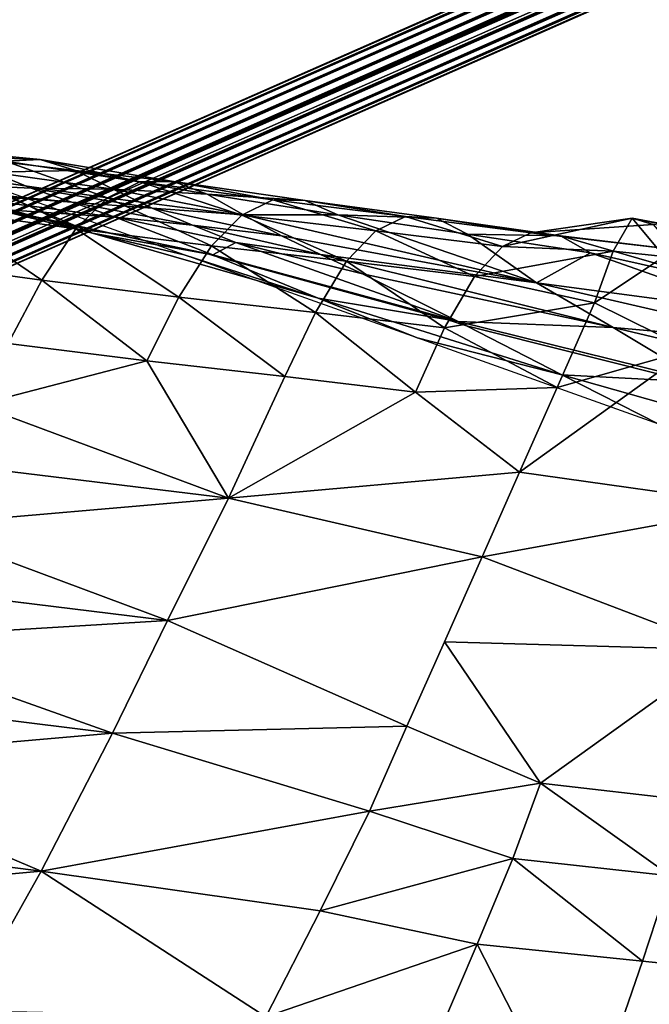
# Model space of a CAD drawing. Units: metres. Extents: x 26.96 to 36.03, y -36.52 to -29.94.
# Drawn here: x 27.88 to 28.05, y -34.79 to -34.52 of the extents above; entities that cross this region are included whole.
import ezdxf

# ---------------------------------------------------------------- set-up
doc = ezdxf.new("R2010")
doc.units = ezdxf.units.M
doc.linetypes.add('AUSGEZOGEN', pattern=[0])
doc.layers.add('_59797', color=7, linetype='Continuous')
doc.layers.add('Standard', color=7, linetype='AUSGEZOGEN', lineweight=25)

msp = doc.modelspace()

# ---------------------------------------------------------------- linework, layer by layer
at = {"layer": '_59797', "color": 35, "linetype": 'AUSGEZOGEN', "lineweight": 25}
for points in [[(27.86357, -34.56171, 0.71361), (27.85396, -34.55942, 0.76474), (27.88693, -34.56256, 0.77346)], [(27.85396, -34.55942, 0.76474), (27.87753, -34.56306, 0.8249), (27.88693, -34.56256, 0.77346)], [(27.86357, -34.56171, 0.71361), (27.88693, -34.56256, 0.77346), (27.89644, -34.56554, 0.72154)], [(27.87383, -34.56598, 0.66011), (27.86357, -34.56171, 0.71361), (27.89644, -34.56554, 0.72154)], [(27.87753, -34.56306, 0.8249), (27.86843, -34.56758, 0.87456), (27.9051, -34.57291, 0.88122)], [(27.88693, -34.56256, 0.77346), (27.87753, -34.56306, 0.8249), (27.91384, -34.56863, 0.83108)], [(27.87753, -34.56306, 0.8249), (27.9051, -34.57291, 0.88122), (27.91384, -34.56863, 0.83108)], [(27.89644, -34.56554, 0.72154), (27.88693, -34.56256, 0.77346), (27.92288, -34.56848, 0.77913)], [(27.88693, -34.56256, 0.77346), (27.91384, -34.56863, 0.83108), (27.92288, -34.56848, 0.77913)], [(27.82946, -34.56767, 0.58607), (27.87383, -34.56598, 0.66011), (27.88449, -34.57034, 0.60676)], [(27.83768, -34.56434, 0.28917), (27.87469, -34.57595, 0.39319), (27.90104, -34.58248, 0.29459)], [(27.86021, -34.56493, 0.2), (27.83768, -34.56434, 0.28917), (27.90104, -34.58248, 0.29459)], [(27.86021, -34.56493, 0.2), (27.90104, -34.58248, 0.29459), (27.92575, -34.58827, 0.2)], [(27.87383, -34.56598, 0.66011), (27.89644, -34.56554, 0.72154), (27.90661, -34.57059, 0.6672)], [(27.88449, -34.57034, 0.60676), (27.87383, -34.56598, 0.66011), (27.90661, -34.57059, 0.6672)], [(27.89644, -34.56554, 0.72154), (27.92288, -34.56848, 0.77913), (27.93202, -34.57193, 0.72669)], [(27.90661, -34.57059, 0.6672), (27.89644, -34.56554, 0.72154), (27.93202, -34.57193, 0.72669)], [(27.89541, -34.57412, 0.55538), (27.82946, -34.56767, 0.58607), (27.88449, -34.57034, 0.60676)], [(27.82946, -34.56767, 0.58607), (27.89541, -34.57412, 0.55538), (27.85034, -34.57064, 0.48883)], [(27.86843, -34.56758, 0.87456), (27.85949, -34.57612, 0.92371), (27.89652, -34.5813, 0.93085)], [(27.86843, -34.56758, 0.87456), (27.89652, -34.5813, 0.93085), (27.9051, -34.57291, 0.88122)], [(27.91384, -34.56863, 0.83108), (27.9051, -34.57291, 0.88122), (27.94139, -34.57756, 0.88766)], [(27.92288, -34.56848, 0.77913), (27.91384, -34.56863, 0.83108), (27.94976, -34.57349, 0.83705)], [(27.91384, -34.56863, 0.83108), (27.94139, -34.57756, 0.88766), (27.94976, -34.57349, 0.83705)], [(27.93202, -34.57193, 0.72669), (27.92288, -34.56848, 0.77913), (27.95843, -34.57366, 0.78461)], [(27.92288, -34.56848, 0.77913), (27.94976, -34.57349, 0.83705), (27.95843, -34.57366, 0.78461)], [(27.85034, -34.57064, 0.48883), (27.89541, -34.57412, 0.55538), (27.90717, -34.5781, 0.50431)], [(27.87296, -34.57557, 0.4), (27.85034, -34.57064, 0.48883), (27.90717, -34.5781, 0.50431), (27.87668, -34.57608, 0.4)], [(27.88449, -34.57034, 0.60676), (27.90661, -34.57059, 0.6672), (27.91718, -34.57573, 0.61302)], [(27.89541, -34.57412, 0.55538), (27.88449, -34.57034, 0.60676), (27.91718, -34.57573, 0.61302)], [(27.91718, -34.57573, 0.61302), (27.90661, -34.57059, 0.6672), (27.94182, -34.5775, 0.6718)], [(27.90661, -34.57059, 0.6672), (27.93202, -34.57193, 0.72669), (27.94182, -34.5775, 0.6718)], [(27.93202, -34.57193, 0.72669), (27.95843, -34.57366, 0.78461), (27.96722, -34.5775, 0.73166)], [(27.96722, -34.5775, 0.73166), (27.94182, -34.5775, 0.6718), (27.93202, -34.57193, 0.72669)], [(27.90717, -34.5781, 0.50431), (27.89541, -34.57412, 0.55538), (27.92803, -34.58026, 0.56084)], [(27.89541, -34.57412, 0.55538), (27.91718, -34.57573, 0.61302), (27.92803, -34.58026, 0.56084)], [(27.9051, -34.57291, 0.88122), (27.89652, -34.5813, 0.93085), (27.93317, -34.58585, 0.93775)], [(27.9051, -34.57291, 0.88122), (27.93317, -34.58585, 0.93775), (27.94139, -34.57756, 0.88766)], [(27.94976, -34.57349, 0.83705), (27.94139, -34.57756, 0.88766), (27.9775, -34.58183, 0.89428)], [(27.94976, -34.57349, 0.83705), (27.9775, -34.58183, 0.89428), (27.98554, -34.57796, 0.84319)], [(27.95843, -34.57366, 0.78461), (27.94976, -34.57349, 0.83705), (27.98554, -34.57796, 0.84319)], [(27.96722, -34.5775, 0.73166), (27.95843, -34.57366, 0.78461), (27.99386, -34.57845, 0.79024)], [(27.95843, -34.57366, 0.78461), (27.98554, -34.57796, 0.84319), (27.99386, -34.57845, 0.79024)], [(27.85949, -34.57612, 0.92371), (27.84988, -34.58999, 0.97726), (27.88731, -34.59513, 0.9849)], [(27.85949, -34.57612, 0.92371), (27.88731, -34.59513, 0.9849), (27.89652, -34.5813, 0.93085)], [(27.87469, -34.57595, 0.39319), (27.87668, -34.57608, 0.4), (27.9134, -34.58409, 0.4)], [(27.90104, -34.58248, 0.29459), (27.87469, -34.57595, 0.39319), (27.9134, -34.58409, 0.4), (27.93245, -34.58813, 0.4)], [(27.87668, -34.57608, 0.4), (27.90717, -34.5781, 0.50431), (27.9335, -34.58832, 0.40354), (27.9134, -34.58409, 0.4)], [(27.91718, -34.57573, 0.61302), (27.94182, -34.5775, 0.6718), (27.95203, -34.58316, 0.61707)], [(27.92803, -34.58026, 0.56084), (27.91718, -34.57573, 0.61302), (27.95203, -34.58316, 0.61707)], [(27.94139, -34.57756, 0.88766), (27.93317, -34.58585, 0.93775), (27.96963, -34.59001, 0.94484)], [(27.94139, -34.57756, 0.88766), (27.96963, -34.59001, 0.94484), (27.9775, -34.58183, 0.89428)], [(27.94182, -34.5775, 0.6718), (28.02089, -34.59586, 0.625), (27.95203, -34.58316, 0.61707)], [(27.96722, -34.5775, 0.73166), (28.02089, -34.59586, 0.625), (27.94182, -34.5775, 0.6718)], [(27.96722, -34.5775, 0.73166), (27.99386, -34.57845, 0.79024), (28.00231, -34.58271, 0.73677)], [(28.02089, -34.59586, 0.625), (27.96722, -34.5775, 0.73166), (28.00231, -34.58271, 0.73677)], [(27.90717, -34.5781, 0.50431), (27.92803, -34.58026, 0.56084), (27.93974, -34.58499, 0.50898)], [(27.93974, -34.58499, 0.50898), (27.9335, -34.58832, 0.40354), (27.90717, -34.5781, 0.50431)], [(27.93974, -34.58499, 0.50898), (27.92803, -34.58026, 0.56084), (27.96255, -34.5882, 0.56437)], [(27.92803, -34.58026, 0.56084), (27.95203, -34.58316, 0.61707), (27.96255, -34.5882, 0.56437)], [(27.98554, -34.57796, 0.84319), (27.9775, -34.58183, 0.89428), (28.01168, -34.58603, 0.90045)], [(27.98554, -34.57796, 0.84319), (28.01168, -34.58603, 0.90045), (28.01939, -34.58236, 0.84891)], [(27.99386, -34.57845, 0.79024), (27.98554, -34.57796, 0.84319), (28.01939, -34.58236, 0.84891)], [(28.00231, -34.58271, 0.73677), (27.99386, -34.57845, 0.79024), (28.02739, -34.58315, 0.79548)], [(27.99386, -34.57845, 0.79024), (28.01939, -34.58236, 0.84891), (28.02739, -34.58315, 0.79548)], [(28.04672, -34.57838, 0.89795), (28.01168, -34.58603, 0.90045), (28.04155, -34.58733, 0.93557)], [(28.01168, -34.58603, 0.90045), (28.04672, -34.57838, 0.89795), (28.01939, -34.58236, 0.84891)], [(28.05235, -34.58015, 0.85904), (28.01939, -34.58236, 0.84891), (28.04672, -34.57838, 0.89795)], [(28.05818, -34.58688, 0.81952), (28.01939, -34.58236, 0.84891), (28.05235, -34.58015, 0.85904)], [(28.04672, -34.57838, 0.89795), (28.04155, -34.58733, 0.93557), (28.05532, -34.58872, 0.92883)], [(28.05235, -34.58015, 0.85904), (28.04672, -34.57838, 0.89795), (28.06347, -34.58154, 0.86297)], [(28.05532, -34.58872, 0.92883), (28.05923, -34.58103, 0.89639), (28.04672, -34.57838, 0.89795)], [(28.05923, -34.58103, 0.89639), (28.06347, -34.58154, 0.86297), (28.04672, -34.57838, 0.89795)], [(27.89652, -34.5813, 0.93085), (27.88731, -34.59513, 0.9849), (27.92437, -34.5997, 0.99228)], [(27.89652, -34.5813, 0.93085), (27.92437, -34.5997, 0.99228), (27.93317, -34.58585, 0.93775)], [(27.90104, -34.58248, 0.29459), (27.93245, -34.58813, 0.4), (27.93447, -34.58872, 0.4), (27.96196, -34.59999, 0.29966)], [(27.92575, -34.58827, 0.2), (27.90104, -34.58248, 0.29459), (27.96196, -34.59999, 0.29966)], [(27.9775, -34.58183, 0.89428), (27.96963, -34.59001, 0.94484), (28.00414, -34.59412, 0.95144)], [(27.9775, -34.58183, 0.89428), (28.00414, -34.59412, 0.95144), (28.01168, -34.58603, 0.90045)], [(28.00231, -34.58271, 0.73677), (28.02739, -34.58315, 0.79548), (28.0355, -34.5878, 0.74153)], [(28.0355, -34.5878, 0.74153), (28.02089, -34.59586, 0.625), (28.00231, -34.58271, 0.73677)], [(28.01939, -34.58236, 0.84891), (28.05818, -34.58688, 0.81952), (28.02739, -34.58315, 0.79548)], [(27.9134, -34.58409, 0.4), (27.9335, -34.58832, 0.40354), (27.93245, -34.58813, 0.4)], [(27.9335, -34.58832, 0.40354), (27.93974, -34.58499, 0.50898), (27.99974, -34.60627, 0.40867)], [(27.93974, -34.58499, 0.50898), (27.96255, -34.5882, 0.56437), (27.97395, -34.59343, 0.51199)], [(27.99974, -34.60627, 0.40867), (27.93974, -34.58499, 0.50898), (27.97395, -34.59343, 0.51199)], [(28.02089, -34.59586, 0.625), (27.96255, -34.5882, 0.56437), (27.95203, -34.58316, 0.61707)], [(28.06964, -34.59538, 0.741), (28.02739, -34.58315, 0.79548), (28.05818, -34.58688, 0.81952)], [(28.02739, -34.58315, 0.79548), (28.06964, -34.59538, 0.741), (28.0355, -34.5878, 0.74153)], [(27.93317, -34.58585, 0.93775), (27.92437, -34.5997, 0.99228), (27.96121, -34.60386, 0.99987)], [(27.93245, -34.58813, 0.4), (27.9335, -34.58832, 0.40354), (27.93447, -34.58872, 0.4)], [(27.93317, -34.58585, 0.93775), (27.96121, -34.60386, 0.99987), (27.96963, -34.59001, 0.94484)], [(27.96255, -34.5882, 0.56437), (28.04156, -34.60794, 0.51789), (27.97395, -34.59343, 0.51199)], [(28.04156, -34.60794, 0.51789), (27.96255, -34.5882, 0.56437), (28.02089, -34.59586, 0.625)], [(28.00414, -34.59412, 0.95144), (28.04155, -34.58733, 0.93557), (28.01168, -34.58603, 0.90045)], [(28.04155, -34.58733, 0.93557), (28.00414, -34.59412, 0.95144), (28.03658, -34.60126, 0.97257)], [(28.02089, -34.59586, 0.625), (28.0355, -34.5878, 0.74153), (28.08112, -34.60389, 0.66244)], [(28.08112, -34.60389, 0.66244), (28.0355, -34.5878, 0.74153), (28.06964, -34.59538, 0.741)], [(28.04155, -34.58733, 0.93557), (28.03658, -34.60126, 0.97257), (28.05532, -34.58872, 0.92883)], [(27.84988, -34.58999, 0.97726), (27.87826, -34.61226, 1.03856), (27.88731, -34.59513, 0.9849)], [(27.92575, -34.58827, 0.2), (27.96196, -34.59999, 0.29966), (27.98866, -34.61067, 0.2)], [(27.93447, -34.58872, 0.4), (27.9335, -34.58832, 0.40354), (27.99974, -34.60627, 0.40867), (27.99673, -34.60577, 0.4)], [(27.96196, -34.59999, 0.29966), (27.93447, -34.58872, 0.4), (27.99673, -34.60577, 0.4)], [(27.96963, -34.59001, 0.94484), (27.96121, -34.60386, 0.99987), (27.99609, -34.60798, 1.00694)], [(27.96963, -34.59001, 0.94484), (27.99609, -34.60798, 1.00694), (28.00414, -34.59412, 0.95144)], [(28.05532, -34.58872, 0.92883), (28.03658, -34.60126, 0.97257), (28.0622, -34.61391, 0.98858)], [(27.99974, -34.60627, 0.40867), (27.97395, -34.59343, 0.51199), (28.04156, -34.60794, 0.51789)], [(27.88731, -34.59513, 0.9849), (27.87826, -34.61226, 1.03856), (27.91573, -34.61691, 1.04642)], [(27.88731, -34.59513, 0.9849), (27.91573, -34.61691, 1.04642), (27.92437, -34.5997, 0.99228)], [(27.99609, -34.60798, 1.00694), (28.03658, -34.60126, 0.97257), (28.00414, -34.59412, 0.95144)], [(28.09259, -34.61239, 0.58393), (28.02089, -34.59586, 0.625), (28.08112, -34.60389, 0.66244)], [(28.02089, -34.59586, 0.625), (28.09259, -34.61239, 0.58393), (28.04156, -34.60794, 0.51789)], [(27.92437, -34.5997, 0.99228), (27.91573, -34.61691, 1.04642), (27.95295, -34.62116, 1.0545)], [(27.92437, -34.5997, 0.99228), (27.95295, -34.62116, 1.0545), (27.96121, -34.60386, 0.99987)], [(27.96196, -34.59999, 0.29966), (27.99673, -34.60577, 0.4), (28.00201, -34.60745, 0.4), (28.0277, -34.6207, 0.30217)], [(27.98866, -34.61067, 0.2), (27.96196, -34.59999, 0.29966), (28.0277, -34.6207, 0.30217)], [(28.03658, -34.60126, 0.97257), (27.99609, -34.60798, 1.00694), (28.02645, -34.62413, 1.04718)], [(28.03658, -34.60126, 0.97257), (28.02645, -34.62413, 1.04718), (28.0622, -34.61391, 0.98858)], [(27.96121, -34.60386, 0.99987), (27.95295, -34.62116, 1.0545), (27.98821, -34.62536, 1.06202)], [(27.96121, -34.60386, 0.99987), (27.98821, -34.62536, 1.06202), (27.99609, -34.60798, 1.00694)], [(27.99673, -34.60577, 0.4), (27.99974, -34.60627, 0.40867), (28.00201, -34.60745, 0.4)], [(27.99974, -34.60627, 0.40867), (28.04156, -34.60794, 0.51789), (28.0663, -34.62273, 0.41262)], [(28.00201, -34.60745, 0.4), (27.99974, -34.60627, 0.40867), (28.0663, -34.62273, 0.41262), (28.06189, -34.62249, 0.4)], [(27.98821, -34.62536, 1.06202), (28.02645, -34.62413, 1.04718), (27.99609, -34.60798, 1.00694)], [(28.0277, -34.6207, 0.30217), (28.00201, -34.60745, 0.4), (28.06189, -34.62249, 0.4)], [(28.10874, -34.62389, 0.50683), (28.04156, -34.60794, 0.51789), (28.09259, -34.61239, 0.58393)], [(28.04156, -34.60794, 0.51789), (28.10874, -34.62389, 0.50683), (28.0663, -34.62273, 0.41262)], [(27.98866, -34.61067, 0.2), (28.0277, -34.6207, 0.30217), (28.05389, -34.634, 0.2)], [(27.86998, -34.62881, 1.08739), (27.91573, -34.61691, 1.04642), (27.87826, -34.61226, 1.03856)], [(28.02645, -34.62413, 1.04718), (28.01631, -34.64701, 1.12183), (28.0622, -34.61391, 0.98858)], [(28.0622, -34.61391, 0.98858), (28.01631, -34.64701, 1.12183), (28.08157, -34.65617, 1.10254)], [(27.86998, -34.62881, 1.08739), (27.93775, -34.65402, 1.15394), (27.91573, -34.61691, 1.04642)], [(27.91573, -34.61691, 1.04642), (27.93775, -34.65402, 1.15394), (27.95295, -34.62116, 1.0545)], [(27.95295, -34.62116, 1.0545), (27.93775, -34.65402, 1.15394), (27.98821, -34.62536, 1.06202)], [(28.0277, -34.6207, 0.30217), (28.06189, -34.62249, 0.4), (28.06943, -34.62464, 0.4), (28.09325, -34.63922, 0.30411)], [(28.05389, -34.634, 0.2), (28.0277, -34.6207, 0.30217), (28.09325, -34.63922, 0.30411)], [(27.98821, -34.62536, 1.06202), (27.93775, -34.65402, 1.15394), (28.01631, -34.64701, 1.12183)], [(28.02645, -34.62413, 1.04718), (27.98821, -34.62536, 1.06202), (28.01631, -34.64701, 1.12183)], [(27.93775, -34.65402, 1.15394), (27.86998, -34.62881, 1.08739), (27.86161, -34.64473, 1.13624)], [(27.85245, -34.66137, 1.18998), (27.93775, -34.65402, 1.15394), (27.86161, -34.64473, 1.13624)], [(28.01631, -34.64701, 1.12183), (27.93775, -34.65402, 1.15394), (28.0062, -34.66982, 1.19625)], [(28.01631, -34.64701, 1.12183), (28.0062, -34.66982, 1.19625), (28.08157, -34.65617, 1.10254)], [(27.93775, -34.65402, 1.15394), (27.85245, -34.66137, 1.18998), (27.92129, -34.68703, 1.26365)], [(27.92129, -34.68703, 1.26365), (28.0062, -34.66982, 1.19625), (27.93775, -34.65402, 1.15394)], [(28.07212, -34.69497, 1.22611), (28.08157, -34.65617, 1.10254), (28.0062, -34.66982, 1.19625)], [(27.92129, -34.68703, 1.26365), (27.85245, -34.66137, 1.18998), (27.84354, -34.67747, 1.244)], [(28.0062, -34.66982, 1.19625), (27.92129, -34.68703, 1.26365), (27.98593, -34.71557, 1.34551), (27.99604, -34.69275, 1.27105)], [(28.0062, -34.66982, 1.19625), (27.99604, -34.69275, 1.27105), (28.07212, -34.69497, 1.22611)], [(27.83556, -34.69223, 1.29383), (27.92129, -34.68703, 1.26365), (27.84354, -34.67747, 1.244)], [(27.92129, -34.68703, 1.26365), (27.83556, -34.69223, 1.29383), (27.90645, -34.71747, 1.36474)], [(27.90645, -34.71747, 1.36474), (27.98593, -34.71557, 1.34551), (27.92129, -34.68703, 1.26365)], [(27.90645, -34.71747, 1.36474), (27.83556, -34.69223, 1.29383), (27.82723, -34.70765, 1.34328)], [(27.99604, -34.69275, 1.27105), (27.98593, -34.71557, 1.34551), (28.02197, -34.73092, 1.36904)], [(28.07212, -34.69497, 1.22611), (27.99604, -34.69275, 1.27105), (28.02197, -34.73092, 1.36904)], [(28.02197, -34.73092, 1.36904), (28.06254, -34.73564, 1.35685), (28.07212, -34.69497, 1.22611)], [(27.81753, -34.7252, 1.3939), (27.90645, -34.71747, 1.36474), (27.82723, -34.70765, 1.34328)], [(27.98593, -34.71557, 1.34551), (27.90645, -34.71747, 1.36474), (27.97577, -34.73849, 1.42027)], [(27.98593, -34.71557, 1.34551), (27.97577, -34.73849, 1.42027), (28.02197, -34.73092, 1.36904)], [(27.90645, -34.71747, 1.36474), (27.81753, -34.7252, 1.3939), (27.88719, -34.75467, 1.46657)], [(27.88719, -34.75467, 1.46657), (27.97577, -34.73849, 1.42027), (27.90645, -34.71747, 1.36474)], [(27.88719, -34.75467, 1.46657), (27.81753, -34.7252, 1.3939), (27.8066, -34.74432, 1.4434)], [(28.01455, -34.75126, 1.43047), (28.02197, -34.73092, 1.36904), (27.97577, -34.73849, 1.42027)], [(28.02197, -34.73092, 1.36904), (28.01455, -34.75126, 1.43047), (28.0571, -34.75596, 1.41767)], [(28.02197, -34.73092, 1.36904), (28.0571, -34.75596, 1.41767), (28.06254, -34.73564, 1.35685)], [(27.97577, -34.73849, 1.42027), (27.88719, -34.75467, 1.46657), (27.96247, -34.76538, 1.4921)], [(27.97577, -34.73849, 1.42027), (27.96247, -34.76538, 1.4921), (28.01455, -34.75126, 1.43047)], [(27.79554, -34.76303, 1.49014), (27.88719, -34.75467, 1.46657), (27.8066, -34.74432, 1.4434)], [(28.00492, -34.77442, 1.48982), (28.01455, -34.75126, 1.43047), (27.96247, -34.76538, 1.4921)], [(28.01455, -34.75126, 1.43047), (28.00492, -34.77442, 1.48982), (28.04953, -34.77901, 1.47648)], [(28.01455, -34.75126, 1.43047), (28.04953, -34.77901, 1.47648), (28.0571, -34.75596, 1.41767)], [(27.88719, -34.75467, 1.46657), (27.79554, -34.76303, 1.49014), (27.86606, -34.79233, 1.56202)], [(27.86606, -34.79233, 1.56202), (27.94781, -34.79401, 1.56294), (27.88719, -34.75467, 1.46657)], [(27.96247, -34.76538, 1.4921), (27.88719, -34.75467, 1.46657), (27.94781, -34.79401, 1.56294)], [(28.0571, -34.75596, 1.41767), (28.04953, -34.77901, 1.47648), (28.09397, -34.78358, 1.4632)], [(27.96247, -34.76538, 1.4921), (27.94781, -34.79401, 1.56294), (28.00492, -34.77442, 1.48982)], [(28.00492, -34.77442, 1.48982), (27.94781, -34.79401, 1.56294), (27.98362, -34.8241, 1.6125)], [(27.98362, -34.8241, 1.6125), (28.03254, -34.82842, 1.59807), (28.00492, -34.77442, 1.48982)], [(28.03254, -34.82842, 1.59807), (28.04953, -34.77901, 1.47648), (28.00492, -34.77442, 1.48982)], [(28.09397, -34.78358, 1.4632), (28.04953, -34.77901, 1.47648), (28.03254, -34.82842, 1.59807)], [(28.09397, -34.78358, 1.4632), (28.03254, -34.82842, 1.59807), (28.08128, -34.83272, 1.5837)]]:
    msp.add_3dface(points, dxfattribs=at)

# ---------------------------------------------------------------- meshes
at = {"layer": 'Standard', "color": 7, "linetype": 'AUSGEZOGEN', "lineweight": 25}
mesh = msp.add_polyface(dxfattribs=at)
corners = [(26.95629, -34.88177), (27.70714, -36.18031), (29.00568, -35.42946), (28.25483, -34.13092), (27.70714, -36.18031, 0.2), (26.95629, -34.88177, 0.2), (28.25483, -34.13092, 0.2), (29.00568, -35.42946, 0.2)]
mesh.append_faces([[corners[k] for k in face] for face in [(0, 1, 2, 3), (4, 5, 6, 7), (1, 0, 5, 4), (2, 1, 4, 7), (3, 2, 7, 6), (0, 3, 6, 5)]], dxfattribs={"color": 7})
at = {"layer": 'Standard', "color": 43, "linetype": 'AUSGEZOGEN', "lineweight": 25}
mesh = msp.add_polyface(dxfattribs=at)
corners = [(28.83515, -34.16231, 1.11821), (28.83507, -34.16421, 1.11777), (27.78893, -34.62203, 0.85316), (28.83647, -34.16059, 1.1188), (28.83445, -34.16569, 1.1169), (28.83447, -34.16716, 1.11603), (27.79012, -34.62451, 0.85279), (28.8342, -34.16824, 1.11486), (28.83445, -34.1692, 1.11371), (27.79138, -34.62663, 0.85152), (28.8345, -34.16974, 1.11237), (28.83499, -34.1701, 1.1111), (27.79255, -34.62815, 0.84951), (28.83529, -34.17002, 1.10972), (28.83602, -34.16975, 1.1085), (27.79351, -34.62887, 0.847), (28.83649, -34.16905, 1.10724), (28.83741, -34.1682, 1.10623), (27.79412, -34.6287, 0.84429), (28.83795, -34.16693, 1.10522), (28.83903, -34.16562, 1.10457), (27.79432, -34.62768, 0.84172), (28.83946, -34.16384, 1.10388), (28.84098, -34.16218, 1.10379), (27.79408, -34.62591, 0.83959), (27.79344, -34.62362, 0.83815), (28.84107, -34.16069, 1.10353), (27.79299, -34.62237, 0.83775), (28.83586, -34.15789, 1.11833), (28.83651, -34.15907, 1.11871), (28.83591, -34.15937, 1.1185), (28.84038, -34.15948, 1.10332), (27.79246, -34.62108, 0.83759), (28.83831, -34.15925, 1.10305), (28.83716, -34.15789, 1.10318), (27.79002, -34.61647, 0.83923), (27.79127, -34.6186, 0.83796), (28.83453, -34.15637, 1.1041), (28.83561, -34.15738, 1.1035), (27.78884, -34.61496, 0.84124), (28.83249, -34.15524, 1.10589), (28.83329, -34.15595, 1.10488), (27.78789, -34.61424, 0.84375), (28.83123, -34.15465, 1.10833), (28.83163, -34.15506, 1.10703), (27.78727, -34.61441, 0.84646), (28.83092, -34.15468, 1.11111), (28.83083, -34.15477, 1.10968), (27.78707, -34.61543, 0.84903), (28.83159, -34.15533, 1.1139), (28.831, -34.15514, 1.11251), (27.78731, -34.6172, 0.85117), (28.8332, -34.15649, 1.11638), (28.8321, -34.15613, 1.11518), (28.83401, -34.15773, 1.11738)]
mesh.append_faces([[corners[k] for k in face] for face in [(25, 23, 26, 27), (28, 29, 30), (26, 31, 32, 27)]], dxfattribs={"color": 43})
mesh.append_faces([[corners[k] for k in face] for face in [(3, 2, 30), (35, 36, 37), (39, 35, 40), (42, 39, 43), (45, 42, 46), (48, 45, 49), (51, 48, 52)]], dxfattribs={"vtx1": -1, "color": 43})
mesh.append_faces([[corners[k] for k in face] for face in [(0, 1, 2), (4, 5, 6), (7, 8, 9), (10, 11, 12), (13, 14, 15), (16, 17, 18), (19, 20, 21), (22, 23, 24), (28, 30, 2), (33, 34, 32), (38, 37, 36), (41, 40, 35), (44, 43, 39), (47, 46, 42), (50, 49, 45), (53, 52, 48), (54, 28, 51)]], dxfattribs={"vtx1": -1, "vtx2": -1, "color": 43})
mesh.append_faces([[corners[k] for k in face] for face in [(2, 3, 0), (6, 1, 4), (9, 5, 7), (12, 8, 10), (15, 11, 13), (18, 14, 16), (21, 17, 19), (24, 20, 22), (32, 31, 33), (36, 34, 38), (35, 37, 41), (39, 40, 44), (42, 43, 47), (45, 46, 50), (48, 49, 53), (51, 52, 54)]], dxfattribs={"vtx2": -1, "color": 43})
mesh = msp.add_polyface(dxfattribs=at)
corners = [(27.79012, -34.62451, 0.85279), (27.78893, -34.62203, 0.85316), (28.83507, -34.16421, 1.11777), (27.79138, -34.62663, 0.85152), (28.83447, -34.16716, 1.11603), (27.79255, -34.62815, 0.84951), (28.83445, -34.1692, 1.11371), (27.79351, -34.62887, 0.847), (28.83499, -34.1701, 1.1111), (27.79412, -34.6287, 0.84429), (28.83602, -34.16975, 1.1085), (27.79432, -34.62768, 0.84172), (28.83741, -34.1682, 1.10623), (27.79408, -34.62591, 0.83959), (28.83903, -34.16562, 1.10457), (27.79344, -34.62362, 0.83815), (28.84098, -34.16218, 1.10379), (28.49239, -35.58553, 1.15055), (28.49158, -35.5845, 1.15007), (28.49447, -35.58882, 1.1544), (28.49462, -35.58962, 1.15706), (28.49413, -35.5897, 1.15979), (28.49306, -35.58906, 1.16227), (28.49153, -35.58777, 1.1642), (28.48973, -35.58599, 1.16535), (28.48788, -35.58393, 1.16557), (28.4862, -35.58184, 1.16484), (28.48489, -35.57997, 1.16325), (28.48411, -35.57855, 1.16099), (28.48396, -35.57775, 1.15834), (28.48445, -35.57767, 1.1556), (28.48553, -35.57831, 1.15312), (28.48706, -35.5796, 1.15119), (28.49071, -35.58344, 1.14983), (28.48886, -35.58138, 1.15005), (27.78795, -34.61949, 0.8526), (28.83586, -34.15789, 1.11833), (27.79127, -34.6186, 0.83796), (27.79246, -34.62108, 0.83759), (28.83716, -34.15789, 1.10318), (27.78731, -34.6172, 0.85117), (27.79299, -34.62237, 0.83775), (27.78707, -34.61543, 0.84903), (27.78727, -34.61441, 0.84646), (27.78789, -34.61424, 0.84375), (27.78884, -34.61496, 0.84124), (27.79002, -34.61647, 0.83923)]
mesh.append_faces([[corners[k] for k in face] for face in [(20, 18, 21), (21, 18, 22), (22, 18, 23), (23, 18, 24), (24, 18, 25), (25, 18, 26), (26, 18, 27), (27, 18, 28), (28, 18, 29), (29, 18, 30), (30, 18, 31), (31, 18, 32), (11, 41, 9), (9, 41, 7), (7, 41, 5), (5, 41, 3), (3, 41, 0), (0, 41, 1), (1, 41, 35), (35, 41, 40), (40, 41, 42), (42, 41, 43), (43, 41, 44), (44, 41, 45), (45, 41, 46)]], dxfattribs={"vtx0": -1, "vtx1": -1, "color": 43})
mesh.append_faces([[corners[k] for k in face] for face in [(32, 18, 33), (46, 41, 38)]], dxfattribs={"vtx0": -1, "vtx2": -1, "color": 43})
mesh.append_faces([[corners[k] for k in face] for face in [(0, 1, 2), (3, 0, 4), (5, 3, 6), (7, 5, 8), (9, 7, 10), (11, 9, 12), (13, 11, 14), (15, 13, 16), (35, 36, 1), (37, 38, 39), (35, 40, 36), (13, 15, 11)]], dxfattribs={"vtx1": -1, "color": 43})
mesh.append_faces([[corners[k] for k in face] for face in [(17, 18, 19), (15, 41, 11)]], dxfattribs={"vtx1": -1, "vtx2": -1, "color": 43})
mesh.append_faces([[corners[k] for k in face] for face in [(33, 34, 32), (38, 37, 46)]], dxfattribs={"vtx2": -1, "color": 43})

doc.saveas('drawing.dxf')
